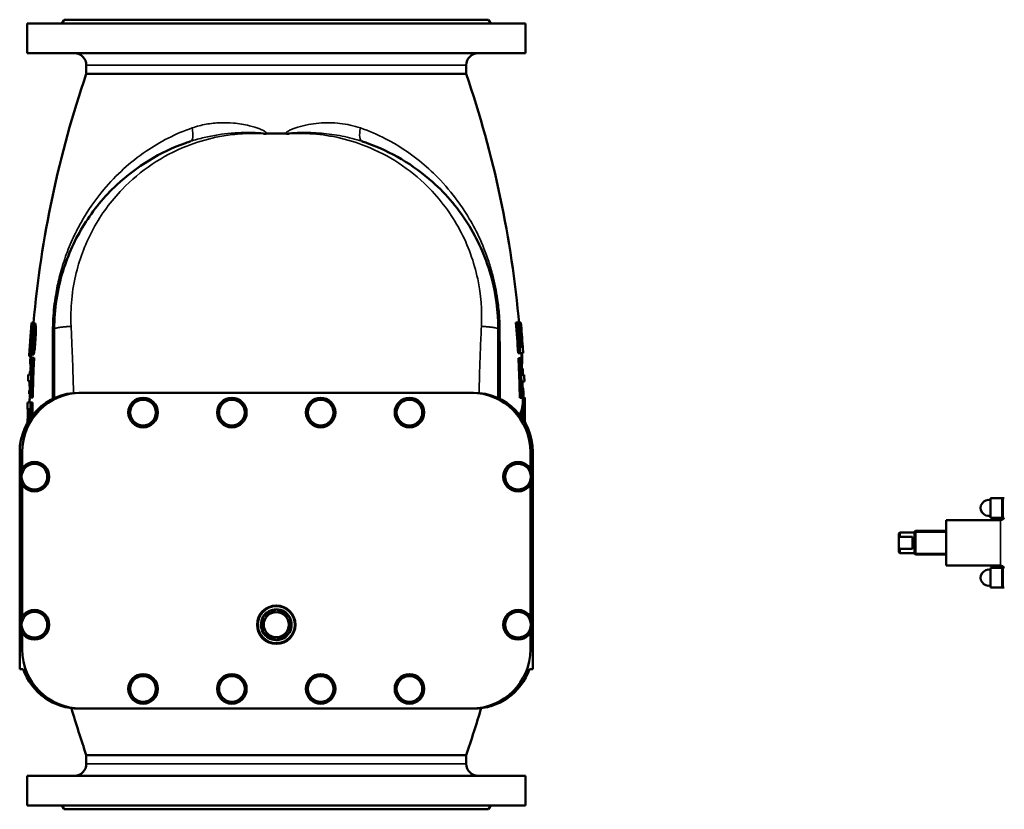
# Model space of a CAD drawing. Units: millimetres. Extents: x 0 to 4752, y 0 to 3360.
# Drawn here: x 2525 to 3523, y 1587 to 2387 of the extents above; entities that cross this region are included whole.
import ezdxf

# ---------------------------------------------------------------- set-up
doc = ezdxf.new("R2010")
doc.units = ezdxf.units.MM
doc.header["$LTSCALE"] = 8
doc.layers.add('Sichtbar (ISO)', color=7, linetype='Continuous', lineweight=50)
doc.layers.add('Sichtbar schmal (ISO)', color=7, linetype='Continuous', lineweight=35)

msp = doc.modelspace()

# ---------------------------------------------------------------- linework, layer by layer
at = {"layer": 'Sichtbar (ISO)'}
for p, q in [((2569.93, 2386.67), (2567.62, 2382.67)), ((2999.93, 2386.67), (2569.93, 2386.67)), ((2999.93, 2386.67), (3002.24, 2382.67)), ((3037.43, 2382.67), (2532.43, 2382.67)), ((2532.43, 2352.67), (2532.43, 2382.67)), ((3037.43, 2352.67), (3037.43, 2382.67)), ((3037.43, 2352.67), (2532.43, 2352.67)), ((2592.43, 2331.67), (2592.43, 2340.67)), ((2977.43, 2331.67), (2977.43, 2340.67)), ((2977.43, 2331.67), (2592.43, 2331.67)), ((2794.24, 2271.49), (2775.63, 2271.49)), ((2536.95, 2079.14), (2538.08, 2079.14)), ((2536.99, 2079.62), (2537, 2079.62)), ((2537, 2079.62), (2539, 2079.62)), ((2538.3, 2079.26), (2540.32, 2079.26)), ((3029.74, 2079.99), (3027.7, 2079.99)), ((3029.74, 2079.99), (3030.61, 2079.99)), ((3032.22, 2078.33), (3030.75, 2078.33)), ((3032.79, 2079.99), (3030.83, 2079.99)), ((3032.22, 2078.33), (3032.61, 2078.33)), ((2559.93, 2073.24), (2559.93, 2003.22)), ((3009.93, 2003.22), (3009.93, 2073.24)), ((2534.59, 2045.63), (2536.59, 2045.63)), ((2537.39, 2047.57), (2536.34, 2047.57)), ((2537.39, 2047.57), (2539.41, 2047.57)), ((3032.05, 2048.71), (3030.02, 2048.71)), ((3035.13, 2048.71), (3032.05, 2048.71)), ((3032.5, 2055.35), (3033.96, 2055.35)), ((3034.35, 2055.35), (3034.72, 2055.35)), ((2536.68, 2043.97), (2537.55, 2043.97)), ((2537.55, 2043.97), (2539.58, 2043.97)), ((3032.34, 2043.64), (3030.31, 2043.64)), ((3032.34, 2043.64), (3033.2, 2043.64)), ((2533.7, 2027.19), (2535.91, 2027.19)), ((3034.57, 2033.35), (3033.91, 2033.35)), ((3033.97, 2026.87), (3036.18, 2026.87)), ((2535.67, 2020.55), (2533.47, 2020.55)), ((3036.41, 2020.22), (3034.21, 2020.22)), ((3035.09, 2019.63), (3034.42, 2019.63)), ((2534.48, 2007.7), (2535.14, 2007.7)), ((2534.55, 2011.02), (2535.21, 2011.02)), ((2534.78, 2015.38), (2535.32, 2015.38)), ((2587.43, 2008.67), (2584.93, 2008.67)), ((2587.43, 2008.67), (2982.43, 2008.67)), ((2984.93, 2008.67), (2982.43, 2008.67)), ((3034.61, 2014.08), (3034.58, 2014.08)), ((2533, 1998.71), (2536.06, 1998.71)), ((2536.13, 2003.77), (2535.27, 2003.77)), ((2536.06, 1998.71), (2538.08, 1998.71)), ((2536.13, 2003.77), (2538.15, 2003.77)), ((3033.75, 2003.45), (3031.72, 2003.45)), ((3034.6, 2003.45), (3033.75, 2003.45)), ((3036.56, 2003.81), (3034.8, 2003.81)), ((2533.11, 1992.06), (2532.95, 1992.06)), ((2535.16, 1992.06), (2533.37, 1992.06)), ((3033.88, 1986.96), (3031.86, 1986.96)), ((2524.93, 1728.67), (2524.93, 1948.67)), ((2527.43, 1931.96), (2527.43, 1948.67)), ((3042.43, 1948.67), (3042.43, 1931.96)), ((3044.93, 1728.67), (3044.93, 1948.67)), ((2527.43, 1781.96), (2527.43, 1915.38)), ((3042.43, 1915.38), (3042.43, 1781.96)), ((3508.68, 1902.03), (3508.68, 1882.03)), ((3520.68, 1902.03), (3508.68, 1902.03)), ((3520.68, 1901.53), (3521.18, 1902.03)), ((3520.68, 1902.03), (3520.68, 1882.03)), ((3521.18, 1902.03), (3521.18, 1882.03)), ((3521.18, 1902.03), (3522.68, 1902.03)), ((3463.68, 1879.67), (3463.68, 1833.67)), ((3518.68, 1879.67), (3463.68, 1879.67)), ((3520.68, 1882.03), (3508.68, 1882.03)), ((3520.68, 1882.53), (3521.18, 1882.03)), ((3521.18, 1882.03), (3522.68, 1882.03)), ((3415.68, 1866.17), (3416.68, 1867.17)), ((3415.68, 1860.92), (3415.68, 1866.17)), ((3416.68, 1867.17), (3416.68, 1862.84)), ((3416.68, 1867.17), (3431.68, 1867.17)), ((3431.68, 1867.67), (3432.68, 1868.67)), ((3431.68, 1845.67), (3431.68, 1867.67)), ((3432.68, 1868.67), (3432.68, 1844.67)), ((3432.68, 1868.67), (3463.68, 1868.67)), ((3432.68, 1868.67), (3432.68, 1844.67)), ((3415.68, 1852.43), (3415.68, 1860.92)), ((3416.68, 1862.84), (3429.68, 1862.84)), ((3429.68, 1850.51), (3429.68, 1862.84)), ((3415.68, 1847.17), (3415.68, 1852.43)), ((3415.68, 1847.17), (3416.68, 1846.17)), ((3429.68, 1850.51), (3416.68, 1850.51)), ((3416.68, 1850.51), (3416.68, 1846.17)), ((3416.68, 1846.17), (3431.68, 1846.17)), ((3431.68, 1845.67), (3432.68, 1844.67)), ((3432.68, 1844.67), (3463.68, 1844.67)), ((3518.68, 1833.67), (3463.68, 1833.67)), ((3508.68, 1831.32), (3508.68, 1811.32)), ((3520.68, 1831.32), (3508.68, 1831.32)), ((3520.68, 1830.82), (3521.18, 1831.32)), ((3520.68, 1831.32), (3520.68, 1811.32)), ((3521.18, 1831.32), (3521.18, 1811.32)), ((3521.18, 1831.32), (3522.68, 1831.32)), ((3520.68, 1811.32), (3508.68, 1811.32)), ((3520.68, 1811.82), (3521.18, 1811.32)), ((3521.18, 1811.32), (3522.68, 1811.32)), ((2527.43, 1748.67), (2527.43, 1765.38)), ((3042.43, 1765.38), (3042.43, 1748.67)), ((2524.93, 1728.67), (2528.37, 1728.67)), ((3044.93, 1728.67), (3041.5, 1728.67)), ((2587.43, 1688.67), (2584.93, 1688.67)), ((2982.43, 1688.67), (2587.43, 1688.67)), ((2984.93, 1688.67), (2982.43, 1688.67)), ((2977.43, 1641.67), (2592.43, 1641.67)), ((2592.43, 1632.67), (2592.43, 1641.67)), ((2977.43, 1632.67), (2977.43, 1641.67)), ((3037.43, 1620.67), (2532.43, 1620.67)), ((2532.43, 1590.67), (2532.43, 1620.67)), ((3037.43, 1590.67), (3037.43, 1620.67)), ((3037.43, 1590.67), (2532.43, 1590.67)), ((2569.93, 1586.67), (2567.62, 1590.67)), ((2999.93, 1586.67), (2569.93, 1586.67)), ((2999.93, 1586.67), (3002.24, 1590.67))]:
    msp.add_line(p, q, dxfattribs=at)
for centre, radius in [((2649.93, 1988.67), 15), ((2649.93, 1988.67), 13), ((2739.93, 1988.67), 15), ((2739.93, 1988.67), 13), ((2829.93, 1988.67), 15), ((2829.93, 1988.67), 13), ((2919.93, 1988.67), 15), ((2919.93, 1988.67), 13), ((2539.93, 1923.67), 15), ((2539.93, 1923.67), 13), ((3029.93, 1923.67), 15), ((3029.93, 1923.67), 13), ((2539.93, 1773.67), 15), ((2539.93, 1773.67), 13), ((2784.93, 1773.67), 19.5), ((2784.93, 1773.67), 12.73), ((3029.93, 1773.67), 15), ((3029.93, 1773.67), 13), ((2649.93, 1708.67), 15), ((2649.93, 1708.67), 13), ((2739.93, 1708.67), 15), ((2739.93, 1708.67), 13), ((2829.93, 1708.67), 15), ((2829.93, 1708.67), 13), ((2919.93, 1708.67), 15), ((2919.93, 1708.67), 13)]:
    msp.add_circle(centre, radius, dxfattribs=at)
for centre, radius, start, end in [((2580.43, 2340.67), 12, 0, 90), ((2989.43, 2340.67), 12, 90, 180), ((3598.68, 1986.67), 1063.75, 161.07536, 174.98714), ((1971.18, 1986.67), 1063.75, 4.94276, 18.92464), ((3598.68, 1986.67), 1065.75, 174.99657, 175.04962), ((3598.68, 1986.67), 1065.75, 176.4394, 176.80752), ((3598.68, 1986.67), 1063.75, 176.82295, 177.81705), ((1971.18, 1986.67), 1063.75, 2.16547, 3.34318), ((1971.18, 1986.67), 1065.75, 3.3369, 3.69482), ((3598.68, 1986.67), 1065.75, 177.82115, 178.17862), ((1971.18, 1986.67), 1065.75, 1.80395, 2.16141), ((3598.68, 1986.67), 1063.75, 178.17519, 179.35181), ((1971.18, 1986.67), 1063.75, 0.72542, 1.80734), ((2584.93, 1948.67), 60, 90, 180), ((2587.43, 1948.67), 60, 90, 180), ((2982.43, 1948.67), 60, 0, 90), ((2984.93, 1948.67), 60, 0, 90), ((3598.68, 1986.67), 1065.75, 179.35302, 179.71028), ((1971.18, 1986.67), 1065.75, 0.3545, 0.72406), ((3506.88, 1892.03), 8.2, 77.31962, 282.68038), ((3518.68, 1883.67), 4, 270, 335.72195), ((3506.88, 1821.32), 8.2, 77.31962, 282.68038), ((3518.68, 1829.67), 4, 24.27805, 90), ((2784.93, 1773.67), 15.59, 89.12252, 149.12252), ((2784.93, 1773.67), 15.59, 29.12252, 89.12252), ((2784.93, 1773.67), 15.59, 149.12252, 209.12252), ((2784.93, 1773.67), 15.59, 329.12252, 29.12252), ((2784.93, 1773.67), 15.59, 209.12252, 269.12252), ((2784.93, 1773.67), 15.59, 269.12252, 329.12252), ((2587.43, 1748.67), 60, 180, 270), ((2982.43, 1748.67), 60, 270, 0), ((2584.93, 1748.67), 60, 199.47122, 270), ((2984.93, 1748.67), 60, 270, 340.52878), ((3598.68, 1986.67), 1063.75, 196.2419, 198.92464), ((1971.18, 1986.67), 1063.75, 341.07536, 343.7581), ((2580.43, 1632.67), 12, 270, 0), ((2989.43, 1632.67), 12, 180, 270)]:
    msp.add_arc(centre, radius, start, end, dxfattribs=at)
for points, knots in [([(2771.98, 2271.18), (2772.04, 2271.18), (2772.1, 2271.18), (2772.56, 2271.17), (2772.95, 2271.15), (2774.11, 2271.12), (2774.41, 2271.13), (2774.87, 2271.21), (2775.04, 2271.26), (2775.21, 2271.32)], [-0.0195483, -0.0195483, -0.0195483, -0.0195483, 0, 0, 0.1178446, 0.1178446, 0.3466976, 0.3466976, 0.4941973, 0.4941973, 0.4941973, 0.4941973]), ([(2794.66, 2271.32), (2794.68, 2271.31), (2794.71, 2271.3), (2794.89, 2271.24), (2795.05, 2271.2), (2795.28, 2271.16), (2795.35, 2271.15), (2795.64, 2271.13), (2795.92, 2271.13), (2796.99, 2271.16), (2797.34, 2271.17), (2797.76, 2271.18), (2797.83, 2271.18), (2797.89, 2271.18)], [0, 0, 0, 0, 0.0089093, 0.0089093, 0.0585938, 0.0585938, 0.0785079, 0.0785079, 0.1446303, 0.1446303, 0.177206, 0.177206, 0.1832072, 0.1832072, 0.1832072, 0.1832072]), ([(2698.11, 2263.45), (2696.38, 2262.88), (2694.65, 2262.29), (2680.17, 2257.15), (2667.79, 2251.27), (2644.43, 2237.09), (2633.42, 2228.76), (2610.73, 2207.54), (2599.57, 2194.03), (2581.22, 2164.64), (2573.95, 2148.82), (2562.99, 2113.29), (2559.93, 2093.33), (2559.93, 2073.24)], [-34.806775, -34.806775, -34.806775, -34.806775, -34.268407, -34.268407, -30.280904, -30.280904, -26.293396, -26.293396, -21.310558, -21.310558, -16.432945, -16.432945, -10.87971, -10.87971, -10.87971, -10.87971]), ([(3009.93, 2073.24), (3009.93, 2090.96), (3007.56, 2108.56), (2998.02, 2143.86), (2990.43, 2161.42), (2970.38, 2194.25), (2957.72, 2209.39), (2943.27, 2222.31), (2933.54, 2231.01), (2923.01, 2238.71), (2900.76, 2251.9), (2889.02, 2257.39), (2875.22, 2262.29), (2873.49, 2262.88), (2871.76, 2263.45)], [-31.955799, -31.955799, -31.955799, -31.955799, -27.060084, -27.060084, -21.717995, -21.717995, -16.116589, -16.116589, -16.116589, -12.341843, -12.341843, -8.567102, -8.567102, -8.028733, -8.028733, -8.028733, -8.028733]), ([(2535.79, 2063.7), (2535.95, 2065.82), (2536.1, 2067.9), (2536.36, 2071.64), (2536.52, 2073.85), (2536.79, 2077.2), (2536.87, 2078.2), (2536.95, 2079.14)], [-2.186083, -2.186083, -2.186083, -2.186083, -1.21457, -1.21457, -0.386879, -0.386879, 0, 0, 0, 0]), ([(2537.25, 2076.02), (2537.12, 2075.2), (2537, 2074.28), (2536.76, 2072.23), (2536.64, 2071.1), (2536.46, 2069.19), (2536.39, 2068.47), (2536.32, 2067.75)], [-0.9943589, -0.9943589, -0.9943589, -0.9943589, -0.6100365, -0.6100365, -0.2254149, -0.2254149, 0, 0, 0, 0]), ([(2538.3, 2079.26), (2538.15, 2079.26), (2538.01, 2079.11), (2537.69, 2078.33), (2537.56, 2077.73), (2537.38, 2076.86), (2537.31, 2076.46), (2537.25, 2076.02)], [-0.7472585, -0.7472585, -0.7472585, -0.7472585, -0.4817939, -0.4817939, -0.1973707, -0.1973707, 0, 0, 0, 0]), ([(2538.86, 2062.44), (2538.97, 2063.9), (2539.05, 2065.37), (2539.18, 2068.13), (2539.21, 2069.42), (2539.25, 2072.97), (2539.18, 2074.55), (2539.04, 2076.72), (2538.94, 2077.64), (2538.65, 2078.96), (2538.48, 2079.26), (2538.3, 2079.26)], [-1.963464, -1.963464, -1.963464, -1.963464, -1.70854, -1.70854, -1.473017, -1.473017, -1.030507, -1.030507, -0.534177, -0.534177, 0, 0, 0, 0]), ([(2540.32, 2079.26), (2540.5, 2079.26), (2540.67, 2078.96), (2540.96, 2077.63), (2541.07, 2076.65), (2541.21, 2074.39), (2541.27, 2072.87), (2541.25, 2069.51), (2541.21, 2068.23), (2541.09, 2065.45), (2541, 2063.94), (2540.89, 2062.44)], [0, 0, 0, 0, 0.527605, 0.527605, 1.054214, 1.054214, 1.49054, 1.49054, 1.739024, 1.739024, 2.017085, 2.017085, 2.017085, 2.017085]), ([(2536.32, 2067.75), (2535.96, 2063.65), (2535.92, 2063.01), (2535.67, 2060.01), (2535.62, 2059.36), (2535.57, 2058.71)], [-0.9352737, -0.9352737, -0.9352737, -0.9352737, -0.2009233, -0.2009233, 0, 0, 0, 0]), ([(2535.67, 2055.55), (2535.88, 2058.05), (2536.1, 2060.66), (2536.45, 2064.46), (2536.51, 2065.14), (2536.57, 2065.81)], [-1.18075, -1.18075, -1.18075, -1.18075, -0.20613, -0.20613, 0, 0, 0, 0]), ([(2536.57, 2065.81), (2536.68, 2066.96), (2536.8, 2068.09), (2537.04, 2069.91), (2537.13, 2070.49), (2537.31, 2071.42), (2537.41, 2071.79), (2537.6, 2072.24), (2537.7, 2072.33), (2537.79, 2072.33)], [-0.9322996, -0.9322996, -0.9322996, -0.9322996, -0.7032918, -0.7032918, -0.5134354, -0.5134354, -0.2527428, -0.2527428, 0, 0, 0, 0]), ([(2537.79, 2072.33), (2537.86, 2072.33), (2537.92, 2072.25), (2538.04, 2071.91), (2538.09, 2071.66), (2538.19, 2070.83), (2538.22, 2070.16), (2538.25, 2068.2), (2538.23, 2066.97), (2538.12, 2064.46), (2538.05, 2063.22), (2537.96, 2062)], [-1.541189, -1.541189, -1.541189, -1.541189, -1.31226, -1.31226, -1.094104, -1.094104, -0.774319, -0.774319, -0.368073, -0.368073, 0, 0, 0, 0]), ([(2534.59, 2045.63), (2534.61, 2045.63), (2534.65, 2045.81), (2534.8, 2046.78), (2534.89, 2047.51), (2535.07, 2049.01), (2535.19, 2050.23), (2535.44, 2052.84), (2535.56, 2054.19), (2535.67, 2055.55)], [-1.417442, -1.417442, -1.417442, -1.417442, -1.177209, -1.177209, -0.903887, -0.903887, -0.429897, -0.429897, 0, 0, 0, 0]), ([(2534.98, 2052.56), (2534.98, 2052.56), (2534.98, 2052.65), (2535, 2053.06), (2535.03, 2053.36), (2535.1, 2054.39), (2535.16, 2055.18), (2535.29, 2056.89), (2535.39, 2058.14), (2535.58, 2060.8), (2535.69, 2062.28), (2535.79, 2063.7)], [-1.36531, -1.36531, -1.36531, -1.36531, -1.206073, -1.206073, -1.055549, -1.055549, -0.822661, -0.822661, -0.427841, -0.427841, 0, 0, 0, 0]), ([(2535.57, 2058.71), (2535.49, 2057.7), (2535.41, 2056.68), (2535.25, 2054.85), (2535.19, 2054.29), (2535.11, 2053.41), (2535.06, 2053.06), (2535.01, 2052.64), (2534.99, 2052.56), (2534.98, 2052.56)], [-0.8454337, -0.8454337, -0.8454337, -0.8454337, -0.6788998, -0.6788998, -0.5053114, -0.5053114, -0.2419194, -0.2419194, 0, 0, 0, 0]), ([(2537.96, 2062), (2537.81, 2059.88), (2537.62, 2057.82), (2537.17, 2053.75), (2536.92, 2051.79), (2536.6, 2049.56), (2536.49, 2048.78), (2536.37, 2048.06)], [-1.298834, -1.298834, -1.298834, -1.298834, -0.804411, -0.804411, -0.295845, -0.295845, 0, 0, 0, 0]), ([(2537.39, 2047.57), (2537.76, 2050.4), (2538.19, 2054.12), (2538.68, 2060.09), (2538.78, 2061.26), (2538.86, 2062.44)], [-1.802804, -1.802804, -1.802804, -1.802804, -0.354434, -0.354434, 0, 0, 0, 0]), ([(2540.89, 2062.44), (2540.72, 2060.07), (2540.53, 2057.71), (2540.09, 2053.17), (2539.79, 2050.42), (2539.41, 2047.57)], [0, 0, 0, 0, 0.712465, 0.712465, 1.391872, 1.391872, 1.391872, 1.391872]), ([(2534.59, 2046.02), (2534.58, 2045.96), (2534.58, 2045.91), (2534.57, 2045.7), (2534.58, 2045.63), (2534.59, 2045.63)], [-0.3428752, -0.3428752, -0.3428752, -0.3428752, -0.2581564, -0.2581564, 0, 0, 0, 0]), ([(2536.9, 2047.57), (2536.88, 2047.42), (2536.86, 2047.26), (2536.78, 2046.61), (2536.73, 2046.25), (2536.64, 2045.74), (2536.61, 2045.63), (2536.59, 2045.63)], [0.8842935, 0.8842935, 0.8842935, 0.8842935, 0.9334711, 0.9334711, 1.0997768, 1.0997768, 1.2844106, 1.2844106, 1.2844106, 1.2844106]), ([(3033.72, 2048.71), (3033.77, 2048.37), (3033.81, 2048.02), (3033.94, 2046.7), (3034.01, 2045.69), (3034.06, 2044.68)], [-0.427752, -0.427752, -0.427752, -0.427752, -0.3045256, -0.3045256, 0, 0, 0, 0]), ([(2535.69, 2038.7), (2535.67, 2039.36), (2535.67, 2040.08), (2535.7, 2041.04), (2535.71, 2041.79), (2535.81, 2043.9), (2535.84, 2044.49), (2535.88, 2045.06)], [-2.386944, -2.386944, -2.386944, -2.386944, -0.635233, -0.635233, -0.172543, -0.172543, 0, 0, 0, 0]), ([(2536.07, 2035.92), (2536.06, 2035.94), (2536.04, 2035.96), (2535.97, 2036.07), (2535.92, 2036.19), (2535.8, 2036.72), (2535.75, 2037.25), (2535.71, 2037.98), (2535.69, 2038.32), (2535.69, 2038.7)], [-0.4179257, -0.4179257, -0.4179257, -0.4179257, -0.3898953, -0.3898953, -0.305914, -0.305914, -0.1337915, -0.1337915, 0, 0, 0, 0]), ([(2536.68, 2043.97), (2536.57, 2041.91), (2536.47, 2039.85), (2536.2, 2034.25), (2536.04, 2030.71), (2535.91, 2027.19)], [196.999989, 196.999989, 196.999989, 196.999989, 197.592862, 197.592862, 198.617097, 198.617097, 198.617097, 198.617097]), ([(2536.13, 2003.77), (2536.3, 2014.72), (2536.65, 2025.81), (2537.3, 2039.33), (2537.42, 2041.64), (2537.55, 2043.97)], [68.632797, 68.632797, 68.632797, 68.632797, 71.868052, 71.868052, 72.535976, 72.535976, 72.535976, 72.535976]), ([(2539.58, 2043.97), (2539.44, 2041.55), (2539.32, 2039.15), (2538.68, 2025.63), (2538.33, 2014.63), (2538.15, 2003.77)], [194.065826, 194.065826, 194.065826, 194.065826, 194.759338, 194.759338, 197.968415, 197.968415, 197.968415, 197.968415]), ([(3031.72, 2003.45), (3031.55, 2014.41), (3031.2, 2025.52), (3030.55, 2039.04), (3030.44, 2041.34), (3030.31, 2043.64)], [68.219949, 68.219949, 68.219949, 68.219949, 71.460962, 71.460962, 72.1234, 72.1234, 72.1234, 72.1234]), ([(3032.34, 2043.64), (3032.46, 2041.43), (3032.57, 2039.22), (3033.22, 2025.7), (3033.57, 2014.5), (3033.75, 2003.45)], [195.23876, 195.23876, 195.23876, 195.23876, 195.875604, 195.875604, 199.142796, 199.142796, 199.142796, 199.142796]), ([(3033.97, 2026.87), (3033.84, 2030.5), (3033.68, 2034.14), (3033.41, 2039.74), (3033.31, 2041.69), (3033.2, 2043.64)], [71.487538, 71.487538, 71.487538, 71.487538, 72.543184, 72.543184, 73.104958, 73.104958, 73.104958, 73.104958]), ([(3034.06, 2044.68), (3034.11, 2043.81), (3034.15, 2042.94), (3034.18, 2041.35), (3034.18, 2040.65), (3034.12, 2039.22), (3034.06, 2038.7), (3033.93, 2037.92), (3033.83, 2037.6), (3033.72, 2037.37)], [-1.5202173, -1.5202173, -1.5202173, -1.5202173, -1.3396399, -1.3396399, -1.1729965, -1.1729965, -0.9534796, -0.9534796, -0.6772618, -0.6772618, -0.6772618, -0.6772618]), ([(2535.09, 2027.19), (2535.18, 2028.18), (2535.28, 2028.88), (2535.44, 2029.94), (2535.54, 2030.4), (2535.72, 2030.95), (2535.79, 2031.09), (2535.86, 2031.16)], [-0.7258534, -0.7258534, -0.7258534, -0.7258534, -0.5211234, -0.5211234, -0.2696309, -0.2696309, -0.0975244, -0.0975244, -0.0975244, -0.0975244]), ([(3034.61, 2014.08), (3034.71, 2014.08), (3034.8, 2013.99), (3034.98, 2013.48), (3035.05, 2013.11), (3035.14, 2012.45), (3035.18, 2012.17), (3035.21, 2011.86)], [-0.4602415, -0.4602415, -0.4602415, -0.4602415, -0.2915979, -0.2915979, -0.1152214, -0.1152214, 0, 0, 0, 0]), ([(3035.21, 2011.86), (3035.26, 2011.31), (3035.31, 2010.73), (3035.38, 2009.49), (3035.41, 2008.81), (3035.45, 2007.53), (3035.46, 2007.06), (3035.47, 2006.59)], [-0.6446534, -0.6446534, -0.6446534, -0.6446534, -0.3881051, -0.3881051, -0.1402644, -0.1402644, 0, 0, 0, 0]), ([(2535.99, 1985.82), (2535.99, 1986.11), (2535.99, 1986.39), (2535.99, 1990.66), (2536.01, 1994.67), (2536.06, 1998.71)], [66.850858, 66.850858, 66.850858, 66.850858, 66.935914, 66.935914, 68.132776, 68.132776, 68.132776, 68.132776]), ([(2538.08, 1998.71), (2538.03, 1994.67), (2538.01, 1990.66), (2538.01, 1986.47), (2538.01, 1986.27), (2538.01, 1986.07)], [198.4684, 198.4684, 198.4684, 198.4684, 199.665225, 199.665225, 199.725777, 199.725777, 199.725777, 199.725777]), ([(3031.86, 1986.96), (3032.64, 1988.63), (3033.27, 1990.3), (3034.54, 1994.75), (3034.88, 1997.51), (3034.85, 2000.14)], [33.956232, 33.956232, 33.956232, 33.956232, 35.416119, 35.416119, 37.888141, 37.888141, 37.888141, 37.888141]), ([(3036.56, 2003.81), (3036.74, 2002.57), (3036.83, 2001.34), (3036.88, 1997.49), (3036.53, 1994.71), (3035.26, 1990.25), (3034.65, 1988.61), (3033.88, 1986.96)], [113.023239, 113.023239, 113.023239, 113.023239, 114.151211, 114.151211, 116.642933, 116.642933, 118.083869, 118.083869, 118.083869, 118.083869]), ([(2533.11, 1992.06), (2533.1, 1990.26), (2533.09, 1988.46), (2533.09, 1985.93), (2533.1, 1985.19), (2533.1, 1984.44)], [208.7260373, 208.7260373, 208.7260373, 208.7260373, 209.2637073, 209.2637073, 209.4863483, 209.4863483, 209.4863483, 209.4863483]), ([(2533.35, 1986.23), (2533.35, 1986.38), (2533.35, 1986.52), (2533.35, 1988.46), (2533.36, 1990.26), (2533.37, 1992.06)], [69.2395267, 69.2395267, 69.2395267, 69.2395267, 69.284089, 69.284089, 69.8217395, 69.8217395, 69.8217395, 69.8217395]), ([(2533.44, 1979.47), (2533.42, 1980.18), (2533.4, 1980.78), (2533.37, 1982.74), (2533.36, 1984.51), (2533.35, 1986.23)], [-0.6004217, -0.6004217, -0.6004217, -0.6004217, -0.5151481, -0.5151481, 0, 0, 0, 0]), ([(2535.16, 1992.06), (2535.16, 1990.26), (2535.15, 1988.46), (2535.15, 1986.27), (2535.15, 1985.86), (2535.15, 1985.46)], [202.0154011, 202.0154011, 202.0154011, 202.0154011, 202.5529824, 202.5529824, 202.6744709, 202.6744709, 202.6744709, 202.6744709]), ([(3031.86, 1986.07), (3031.86, 1986.27), (3031.86, 1986.47), (3031.86, 1986.77), (3031.86, 1986.86), (3031.86, 1986.96)], [66.49452264, 66.49452264, 66.49452264, 66.49452264, 66.55507503, 66.55507503, 66.58343468, 66.58343468, 66.58343468, 66.58343468]), ([(3033.88, 1986.96), (3033.88, 1986.86), (3033.88, 1986.77), (3033.88, 1985.58), (3033.88, 1984.48), (3033.88, 1983.38)], [200.7793821, 200.7793821, 200.7793821, 200.7793821, 200.8077417, 200.8077417, 201.1363423, 201.1363423, 201.1363423, 201.1363423]), ([(3034.85, 1982.7), (3035.19, 1983.56), (3035.49, 1984.42), (3036.26, 1987.02), (3036.6, 1988.75), (3036.77, 1990.44)], [34.852111, 34.852111, 34.852111, 34.852111, 35.62441, 35.62441, 37.200184, 37.200184, 37.200184, 37.200184]), ([(3036.77, 1990.44), (3036.78, 1989.18), (3036.78, 1987.93), (3036.78, 1984.1), (3036.77, 1981.51), (3036.75, 1978.92)], [208.947648, 208.947648, 208.947648, 208.947648, 209.32387, 209.32387, 210.096873, 210.096873, 210.096873, 210.096873]), ([(3036.88, 1978.69), (3036.9, 1981.36), (3036.91, 1984.02), (3036.91, 1988.53), (3036.91, 1990.4), (3036.9, 1992.26)], [69.430709, 69.430709, 69.430709, 69.430709, 70.226291, 70.226291, 70.784149, 70.784149, 70.784149, 70.784149])]:
    msp.add_open_spline(points, degree=3, knots=knots, dxfattribs=at)
for points in [[(2775.21, 2271.32), (2775.35, 2271.38), (2775.49, 2271.43), (2775.63, 2271.49)], [(2794.24, 2271.49), (2794.38, 2271.43), (2794.52, 2271.38), (2794.66, 2271.32)], [(2536.95, 2079.14), (2536.97, 2079.3), (2536.98, 2079.46), (2537, 2079.62)], [(2539, 2079.62), (2538.99, 2079.5), (2538.98, 2079.38), (2538.97, 2079.26)], [(3030.02, 2048.71), (3029.41, 2059.06), (3028.64, 2069.49), (3027.7, 2079.99)], [(3029.74, 2079.99), (3030.67, 2069.49), (3031.44, 2059.06), (3032.05, 2048.71)], [(3032.5, 2055.35), (3031.97, 2063.52), (3031.34, 2071.74), (3030.61, 2079.99)], [(3032.22, 2078.33), (3032.88, 2070.63), (3033.46, 2062.97), (3033.96, 2055.35)], [(3034.35, 2055.35), (3033.86, 2062.97), (3033.28, 2070.63), (3032.61, 2078.33)], [(3032.79, 2079.99), (3033.52, 2071.74), (3034.14, 2063.52), (3034.67, 2055.35)], [(2535.88, 2045.06), (2535.89, 2045.25), (2535.9, 2045.44), (2535.91, 2045.63)], [(2536.37, 2048.06), (2536.36, 2047.9), (2536.35, 2047.73), (2536.34, 2047.57)], [(3034.57, 2033.35), (3034.67, 2031.19), (3034.76, 2029.02), (3034.84, 2026.87)], [(2534.78, 2015.38), (2534.75, 2016.69), (2534.73, 2018.39), (2534.78, 2020.55)], [(2535.67, 2020.55), (2535.49, 2014.92), (2535.36, 2009.33), (2535.27, 2003.77)], [(3034.6, 2003.45), (3034.52, 2009), (3034.38, 2014.6), (3034.21, 2020.22)], [(3035.07, 2020.22), (3035.08, 2020.03), (3035.08, 2019.83), (3035.09, 2019.63)], [(2534.48, 2007.7), (2534.5, 2008.81), (2534.52, 2009.92), (2534.55, 2011.02)], [(3035.47, 2006.59), (3035.48, 2005.7), (3035.49, 2004.75), (3035.49, 2003.81)], [(2534.49, 1998.71), (2534.66, 2000.01), (2534.85, 2001.31), (2535.05, 2002.62)], [(2535.99, 1983.37), (2535.99, 1984.19), (2535.99, 1985.01), (2535.99, 1985.82)], [(3036.9, 1992.26), (3036.91, 1992.6), (3036.92, 1992.93), (3036.91, 1993.27)], [(2533.1, 1984.44), (2533.01, 1982.5), (2532.97, 1980.57), (2532.97, 1978.67)], [(2535.15, 1985.46), (2535.15, 1984.66), (2535.15, 1983.41), (2535.14, 1982.14)], [(3035.43, 1981.07), (3035.26, 1981.61), (3035.06, 1982.16), (3034.85, 1982.7)]]:
    msp.add_open_spline(points, degree=3, dxfattribs=at)
for points, weights in [([(3415.68, 1860.92), (3416.09, 1861.83), (3416.68, 1862.84)], [1, 1.00464873215, 1]), ([(3416.68, 1850.51), (3416.09, 1851.52), (3415.68, 1852.43)], [1, 1.00464873215, 1]), ([(2771.55, 1781.67), (2778.36, 1785.47), (2785.17, 1789.26)], [1, 1.15470053838, 1]), ([(2785.17, 1789.26), (2791.86, 1785.26), (2798.55, 1781.26)], [1, 1.15470053838, 1]), ([(2771.32, 1766.09), (2771.44, 1773.88), (2771.55, 1781.67)], [1, 1.15470053838, 1]), ([(2798.55, 1781.26), (2798.43, 1773.47), (2798.31, 1765.67)], [1, 1.15470053838, 1]), ([(2784.7, 1758.09), (2778.01, 1762.09), (2771.32, 1766.09)], [1, 1.15470053838, 1]), ([(2798.31, 1765.67), (2791.5, 1761.88), (2784.7, 1758.09)], [1, 1.15470053838, 1])]:
    msp.add_rational_spline(points, weights, degree=2, dxfattribs=at)
at = {"layer": 'Sichtbar schmal (ISO)'}
for p, q in [((2977.43, 2340.67), (2592.43, 2340.67)), ((2761.54, 2271.49), (2761.55, 2271.49)), ((2808.32, 2271.49), (2808.32, 2271.49)), ((2536.57, 2065.81), (2538.18, 2065.81)), ((2535.67, 2055.55), (2537.37, 2055.55)), ((2535.79, 2063.7), (2535.97, 2063.7)), ((2538.86, 2062.44), (2540.89, 2062.44)), ((2535.69, 2038.7), (2536.21, 2038.7)), ((2535.88, 2045.06), (2536.54, 2045.06)), ((3034.06, 2044.68), (3033.35, 2044.68)), ((3035.21, 2011.86), (3034.64, 2011.86)), ((3035.47, 2006.59), (3034.75, 2006.59)), ((2533.35, 1986.23), (2535.15, 1986.23)), ((2535.99, 1985.82), (2537.82, 1985.82)), ((3518.68, 1879.67), (3518.68, 1833.67)), ((3463.68, 1867.46), (3432.68, 1867.46)), ((3432.68, 1845.88), (3463.68, 1845.88)), ((2592.43, 1632.67), (2977.43, 1632.67))]:
    msp.add_line(p, q, dxfattribs=at)
msp.add_circle((2784.93, 1773.67), 18.5, dxfattribs=at)
for centre, major_axis, ratio, start_param, end_param in [((2691.93, 2282.47), (6.18, -19.02), 0.310818, 0, 1.180547), ((2877.94, 2282.47), (-6.18, -19.02), 0.310818, 5.102638, 6.283185), ((2539.93, 2073.24), (20, 0), 0.199406, 5.871031, 6.283185), ((3029.93, 2073.24), (-20, 0), 0.199406, 0, 0.412155)]:
    msp.add_ellipse(centre, major_axis=major_axis, ratio=ratio, start_param=start_param, end_param=end_param, dxfattribs=at)
for points, knots in [([(2699.75, 2277.01), (2691.34, 2274.09), (2683.21, 2270.61), (2667.6, 2262.7), (2660.12, 2258.27), (2644.95, 2247.94), (2637.37, 2241.94), (2623.13, 2229), (2616.48, 2222.07), (2601.63, 2204.4), (2593.9, 2193.25), (2583.92, 2175.53), (2580.93, 2169.63), (2575.42, 2157.4), (2572.89, 2151.06), (2568.5, 2138.33), (2566.6, 2131.97), (2563.57, 2119.82), (2562.37, 2114.07), (2560.7, 2104.1), (2560.11, 2099.91), (2558.75, 2087.66), (2558.29, 2079.57), (2558.26, 2071.64)], [-30.020732, -30.020732, -30.020732, -30.020732, -26.982026, -26.982026, -23.943321, -23.943321, -20.514225, -20.514225, -17.085129, -17.085129, -12.271745, -12.271745, -9.993166, -9.993166, -7.714593, -7.714593, -5.585445, -5.585445, -3.765628, -3.765628, -2.473339, -2.473339, 0, 0, 0, 0]), ([(2775.21, 2271.32), (2775.21, 2271.39), (2775.2, 2271.46), (2775.14, 2271.73), (2775.05, 2271.92), (2774.81, 2272.27), (2774.67, 2272.44), (2774.07, 2273.03), (2773.55, 2273.39), (2772.49, 2274.04), (2771.94, 2274.34), (2770.04, 2275.27), (2768.66, 2275.84), (2765.87, 2276.87), (2764.47, 2277.34), (2761.29, 2278.31), (2759.52, 2278.79), (2752.41, 2280.52), (2747.05, 2281.39), (2737.23, 2282.28), (2732.78, 2282.41), (2723.47, 2282.09), (2718.62, 2281.58), (2709.06, 2279.84), (2704.34, 2278.6), (2699.75, 2277.01)], [0.349639, 0.349639, 0.349639, 0.349639, 0.371174, 0.371174, 0.437421, 0.437421, 0.50806, 0.50806, 0.712516, 0.712516, 0.916972, 0.916972, 1.407121, 1.407121, 1.897271, 1.897271, 2.506304, 2.506304, 4.325429, 4.325429, 5.826948, 5.826948, 7.48727, 7.48727, 9.147592, 9.147592, 9.147592, 9.147592]), ([(2870.12, 2277.01), (2863.45, 2279.33), (2856.52, 2280.87), (2842.48, 2282.46), (2835.33, 2282.52), (2824.61, 2281.55), (2821.03, 2281.05), (2813.89, 2279.7), (2810.32, 2278.84), (2805.4, 2277.34), (2803.99, 2276.87), (2801.21, 2275.84), (2799.83, 2275.27), (2797.83, 2274.29), (2797.19, 2273.94), (2796.27, 2273.35), (2795.97, 2273.13), (2795.4, 2272.66), (2795.14, 2272.4), (2794.82, 2271.92), (2794.73, 2271.73), (2794.67, 2271.46), (2794.66, 2271.39), (2794.66, 2271.32)], [0, 0, 0, 0, 2.411084, 2.411084, 4.822162, 4.822162, 6.036241, 6.036241, 7.25032, 7.25032, 7.740469, 7.740469, 8.230619, 8.230619, 8.470395, 8.470395, 8.59047, 8.59047, 8.710171, 8.710171, 8.776418, 8.776418, 8.797952, 8.797952, 8.797952, 8.797952]), ([(3011.61, 2071.64), (3011.59, 2076.87), (3011.38, 2082.16), (3010.59, 2092.76), (3010.01, 2098.07), (3008.02, 2111.72), (3006.34, 2119.96), (3003.04, 2132.57), (3001.69, 2137.15), (2997.25, 2150.59), (2993.81, 2159.13), (2986.64, 2174.29), (2983.01, 2181.01), (2975.93, 2192.68), (2972.58, 2197.72), (2962.81, 2211.18), (2955.99, 2219.26), (2942.79, 2232.75), (2936.62, 2238.37), (2919.5, 2252.14), (2907.98, 2259.71), (2887.46, 2270.27), (2878.94, 2273.94), (2870.12, 2277.01)], [-30.018795, -30.018795, -30.018795, -30.018795, -28.390211, -28.390211, -26.761626, -26.761626, -24.164025, -24.164025, -22.633307, -22.633307, -19.5554, -19.5554, -16.904956, -16.904956, -14.764705, -14.764705, -10.992006, -10.992006, -8.01932, -8.01932, -3.188917, -3.188917, 0, 0, 0, 0]), ([(2577.02, 2075.97), (2576.14, 2094.21), (2577.9, 2112.57), (2586.12, 2145.88), (2591.97, 2160.98), (2607.56, 2189.5), (2617.36, 2202.89), (2637.93, 2224.28), (2648.11, 2232.82), (2670.08, 2247.56), (2681.9, 2253.77), (2703.75, 2262.4), (2713.59, 2265.37), (2729.12, 2268.66), (2734.64, 2269.57), (2743.72, 2270.64), (2747.26, 2270.96), (2754.39, 2271.38), (2757.96, 2271.49), (2761.54, 2271.49)], [10.87971, 10.87971, 10.87971, 10.87971, 16.432945, 16.432945, 21.310558, 21.310558, 26.293396, 26.293396, 30.280904, 30.280904, 34.268407, 34.268407, 37.348895, 37.348895, 39.020349, 39.020349, 40.090459, 40.090459, 41.164131, 41.164131, 41.164131, 41.164131]), ([(2698.11, 2263.45), (2702.64, 2264.92), (2707.25, 2266.2), (2716.57, 2268.41), (2721.3, 2269.33), (2730.43, 2270.75), (2734.81, 2271.28), (2744.61, 2272.12), (2750.04, 2272.37), (2757.36, 2272.37), (2759.21, 2272.35), (2762.53, 2272.25), (2764.01, 2272.19), (2766.96, 2272.03), (2768.45, 2271.93), (2770.5, 2271.75), (2771.09, 2271.69), (2772.26, 2271.57), (2772.84, 2271.51), (2773.51, 2271.41), (2773.68, 2271.39), (2773.95, 2271.34), (2774.06, 2271.31), (2774.14, 2271.28), (2774.16, 2271.27), (2774.17, 2271.26), (2774.17, 2271.25), (2774.12, 2271.21), (2773.88, 2271.2), (2773.49, 2271.19), (2773.35, 2271.18), (2772.94, 2271.18), (2772.64, 2271.18), (2772.22, 2271.18), (2772.1, 2271.18), (2771.98, 2271.18)], [-9.147592, -9.147592, -9.147592, -9.147592, -7.48727, -7.48727, -5.826948, -5.826948, -4.325429, -4.325429, -2.506304, -2.506304, -1.897271, -1.897271, -1.407121, -1.407121, -0.916972, -0.916972, -0.712516, -0.712516, -0.50806, -0.50806, -0.437421, -0.437421, -0.371174, -0.371174, -0.347196, -0.347196, -0.323218, -0.323218, -0.202834, -0.202834, -0.15005, -0.15005, -0.041679, -0.041679, 0, 0, 0, 0]), ([(2797.89, 2271.18), (2797.3, 2271.18), (2796.73, 2271.18), (2795.98, 2271.2), (2795.74, 2271.21), (2795.69, 2271.25), (2795.69, 2271.26), (2795.71, 2271.27), (2795.72, 2271.28), (2795.81, 2271.31), (2795.92, 2271.34), (2796.29, 2271.4), (2796.59, 2271.45), (2797.22, 2271.53), (2797.55, 2271.57), (2798.57, 2271.68), (2799.27, 2271.74), (2801.42, 2271.93), (2802.9, 2272.03), (2805.86, 2272.19), (2807.34, 2272.25), (2812.49, 2272.4), (2816.16, 2272.39), (2823.43, 2272.18), (2827.04, 2271.97), (2837.74, 2271.05), (2844.74, 2270.06), (2858.45, 2267.33), (2865.18, 2265.58), (2871.76, 2263.45)], [-9.147592, -9.147592, -9.147592, -9.147592, -8.944758, -8.944758, -8.824374, -8.824374, -8.800396, -8.800396, -8.776418, -8.776418, -8.710171, -8.710171, -8.59047, -8.59047, -8.470395, -8.470395, -8.230619, -8.230619, -7.740469, -7.740469, -7.25032, -7.25032, -6.036241, -6.036241, -4.822162, -4.822162, -2.411084, -2.411084, 0, 0, 0, 0]), ([(2808.32, 2271.49), (2811.9, 2271.49), (2815.48, 2271.38), (2823.53, 2270.9), (2828, 2270.47), (2837.06, 2269.26), (2841.65, 2268.47), (2856.27, 2265.37), (2866.12, 2262.4), (2887.31, 2254.03), (2898.53, 2248.22), (2919.49, 2234.5), (2929.25, 2226.58), (2938.12, 2217.78), (2951.27, 2204.71), (2962.41, 2189.7), (2979.37, 2157.87), (2985.42, 2141.17), (2992.35, 2108.23), (2993.62, 2092.05), (2992.84, 2075.97)], [1.671285, 1.671285, 1.671285, 1.671285, 2.74505, 2.74505, 4.093815, 4.093815, 5.486613, 5.486613, 8.567102, 8.567102, 12.341843, 12.341843, 16.116589, 16.116589, 16.116589, 21.717995, 21.717995, 27.060084, 27.060084, 31.955799, 31.955799, 31.955799, 31.955799]), ([(2579.48, 2008.42), (2579.39, 2012.61), (2579.28, 2016.8), (2579.16, 2020.99), (2578.86, 2031.73), (2578.49, 2042.46), (2577.74, 2060.79), (2577.39, 2068.38), (2577.02, 2075.97)], [4.0276, 4.0276, 4.0276, 4.0276, 5.301165, 5.301165, 5.301165, 8.567102, 8.567102, 10.879709, 10.879709, 10.879709, 10.879709]), ([(2992.84, 2075.97), (2992.47, 2068.38), (2992.13, 2060.79), (2991.32, 2041.03), (2990.91, 2028.87), (2990.52, 2013.94), (2990.45, 2011.18), (2990.39, 2008.42)], [31.955799, 31.955799, 31.955799, 31.955799, 34.268407, 34.268407, 37.96858, 37.96858, 38.807908, 38.807908, 38.807908, 38.807908]), ([(2558.26, 2071.64), (2558.18, 2052.71), (2558.13, 2033.48), (2558.09, 2010.25), (2558.09, 2006.29), (2558.09, 2002.33)], [-32.505176, -32.505176, -32.505176, -32.505176, -26.598982, -26.598982, -25.387287, -25.387287, -25.387287, -25.387287]), ([(3011.78, 2002.33), (3011.77, 2014.07), (3011.75, 2025.79), (3011.69, 2048.92), (3011.66, 2060.34), (3011.61, 2071.64)], [25.385469, 25.385469, 25.385469, 25.385469, 28.975842, 28.975842, 32.502985, 32.502985, 32.502985, 32.502985])]:
    msp.add_open_spline(points, degree=3, knots=knots, dxfattribs=at)
for points in [[(2761.55, 2271.49), (2765.02, 2271.49), (2768.5, 2271.39), (2771.98, 2271.18)], [(2797.89, 2271.18), (2801.37, 2271.39), (2804.85, 2271.49), (2808.32, 2271.49)]]:
    msp.add_open_spline(points, degree=3, dxfattribs=at)
for points in [[(2577.02, 2075.97), (2567.02, 2075.5), (2559.93, 2074.37), (2559.93, 2073.24)], [(2992.84, 2075.97), (3002.85, 2075.5), (3009.93, 2074.37), (3009.93, 2073.24)]]:
    msp.add_rational_spline(points, [1, 0.804200009145, 0.804200009145, 1], degree=3, dxfattribs=at)

doc.saveas('drawing.dxf')
